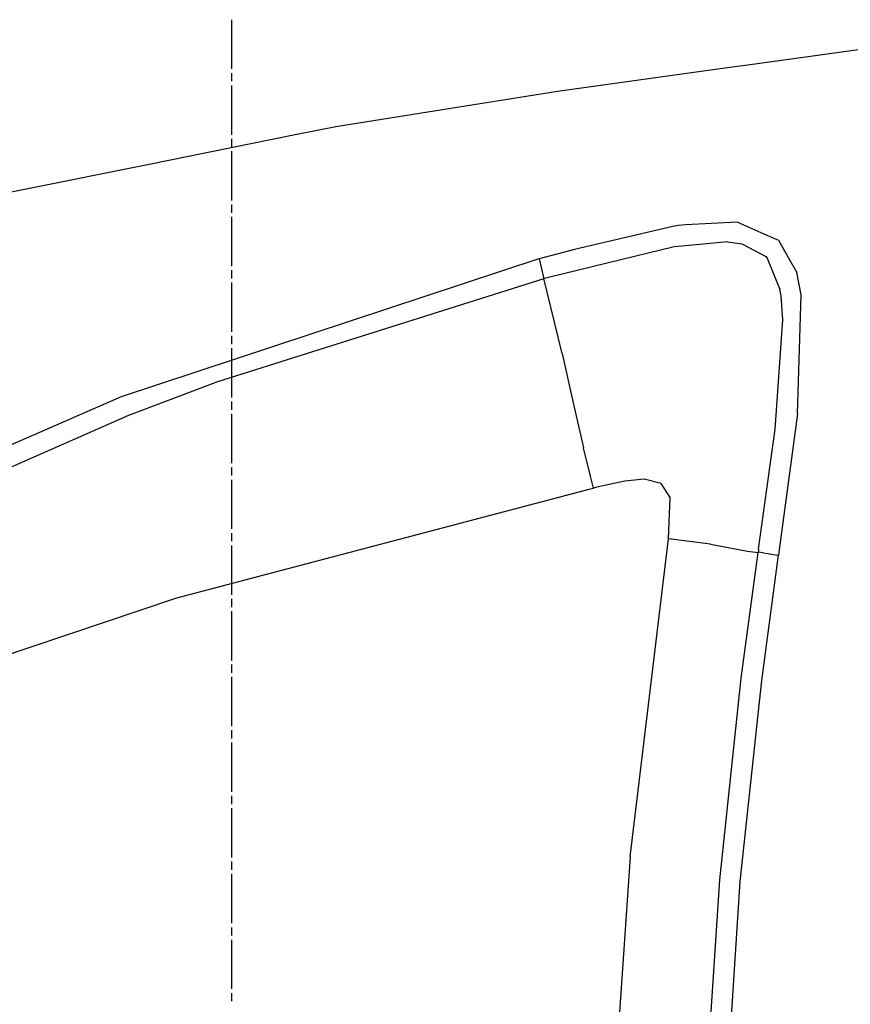
# Model space of a CAD drawing. Units: millimetres. Extents: x -50 to 9310, y -1874 to 1756.
# Drawn here: x 1697 to 2100, y 395 to 874 of the extents above; entities that cross this region are included whole.
import ezdxf

# ---------------------------------------------------------------- set-up
doc = ezdxf.new("R2010")
doc.units = ezdxf.units.MM
doc.layers.add('TFR-TRI', color=7, linetype='CONTINUOUS', true_color=0xffffff)

msp = doc.modelspace()

# ---------------------------------------------------------------- linework, layer by layer
at = {"layer": 'TFR-TRI', "color": 18, "linetype": 'CONTINUOUS'}
for p, q in [((1799.999939, 849.734131), (1799.999939, 873.67041)), ((2165.579529, 867.464844), (2050.710388, 851.613037)), ((2165.579529, 867.464844), (2050.710388, 851.613037)), ((2050.710388, 851.613037), (2041.831726, 850.387939)), ((2050.710388, 851.613037), (2041.831726, 850.387939)), ((1799.999939, 843.75), (1799.999939, 847.739258)), ((2041.831726, 850.387939), (1958.152771, 838.840332)), ((2041.831726, 850.387939), (1958.152771, 838.840332)), ((1799.999939, 817.819092), (1799.999939, 841.755127)), ((1958.152771, 838.840332), (1850.51947, 821.687012)), ((1958.152771, 838.840332), (1850.51947, 821.687012)), ((1850.51947, 821.687012), (1829.965515, 817.545166)), ((1850.51947, 821.687012), (1829.965515, 817.545166)), ((1829.965271, 817.545166), (1758.975037, 803.239014)), ((1829.965271, 817.545166), (1758.975037, 803.239014)), ((1799.999939, 811.834961), (1799.999939, 815.824707)), ((1799.999939, 785.904297), (1799.999939, 809.840576)), ((1758.975037, 803.239014), (1699.257507, 791.204346)), ((1758.975037, 803.239014), (1699.257507, 791.204346)), ((1699.257507, 791.204346), (1599.497498, 771.100586)), ((1699.257507, 791.204346), (1599.497498, 771.100586)), ((1799.999939, 779.920166), (1799.999939, 783.909424)), ((1799.999939, 753.989258), (1799.999939, 777.925293)), ((2045.402527, 775.329346), (2020.514343, 773.987549)), ((2045.402527, 775.329346), (2020.514343, 773.987549)), ((2058.615417, 769.572021), (2045.402527, 775.329346)), ((2058.615417, 769.572021), (2045.402527, 775.329346)), ((2014.16449, 773.181885), (1966.389343, 762.109375)), ((2014.16449, 773.181885), (1966.389343, 762.109375)), ((2016.769958, 773.785645), (2014.16449, 773.181885)), ((2016.769958, 773.785645), (2014.16449, 773.181885)), ((2020.514343, 773.987549), (2016.769958, 773.785645)), ((2020.514343, 773.987549), (2016.769958, 773.785645)), ((2040.81073, 765.740967), (2027.285339, 764.512939)), ((2040.81073, 765.740967), (2027.285339, 764.512939)), ((2040.81073, 765.740967), (2047.704285, 764.864258)), ((2040.81073, 765.740967), (2047.704285, 764.864258)), ((2064.966003, 766.804688), (2058.615417, 769.572021)), ((2064.966003, 766.804688), (2058.615417, 769.572021)), ((2065.47113, 766.584717), (2064.966003, 766.804443)), ((2065.47113, 766.584717), (2064.966003, 766.804443)), ((2065.47113, 766.584717), (2070.048035, 758.547852)), ((2065.47113, 766.584717), (2070.048035, 758.547852)), ((1966.389343, 762.109375), (1949.188904, 757.481201)), ((1966.389343, 762.109375), (1949.188904, 757.481201)), ((2014.166931, 763.225098), (1989.62616, 757.247314)), ((2014.166931, 763.225098), (1989.62616, 757.247314)), ((2014.801208, 763.379883), (2014.166931, 763.225098)), ((2014.801208, 763.379883), (2014.166931, 763.225098)), ((2027.285095, 764.512939), (2014.801208, 763.379883)), ((2027.285095, 764.512939), (2014.801208, 763.379883)), ((2047.704285, 764.864258), (2048.349548, 764.518066)), ((2047.704285, 764.864258), (2048.349548, 764.518066)), ((2048.349548, 764.518066), (2059.330505, 758.623779)), ((2048.349548, 764.518066), (2059.330505, 758.623779)), ((1949.06781, 757.448242), (1746.131531, 690.548584)), ((1949.06781, 757.448242), (1746.131531, 690.548584)), ((1949.128113, 757.4646), (1949.06781, 757.448242)), ((1949.128113, 757.4646), (1949.06781, 757.448242)), ((1949.188904, 757.481201), (1949.128113, 757.4646)), ((1949.188904, 757.481201), (1949.128113, 757.4646)), ((1949.188904, 757.481201), (1950.334656, 752.675781)), ((1949.188904, 757.481201), (1950.334656, 752.675781)), ((1989.625183, 757.246826), (1953.773865, 748.513672)), ((1989.625183, 757.246826), (1953.773865, 748.513672)), ((2059.330505, 758.623779), (2060.059021, 757.781006)), ((2059.330505, 758.623779), (2060.059021, 757.781006)), ((2060.059021, 757.781006), (2064.97113, 745.856934)), ((2060.059021, 757.781006), (2064.97113, 745.856934)), ((2070.048035, 758.547607), (2074.373962, 750.951904)), ((2070.048035, 758.547607), (2074.373962, 750.951904)), ((1799.999939, 748.005615), (1799.999939, 751.994873)), ((1950.334656, 752.675781), (1951.475037, 747.891602)), ((1950.334656, 752.675781), (1951.475037, 747.891602)), ((2076.598083, 740.115967), (2074.373962, 750.951904)), ((2076.598083, 740.115967), (2074.373962, 750.951904)), ((1951.475037, 747.891602), (1793.006531, 697.86084)), ((1951.475037, 747.891602), (1793.006531, 697.86084)), ((1799.999939, 722.074463), (1799.999939, 746.010742)), ((1951.527527, 747.906006), (1951.475037, 747.891602)), ((1951.527527, 747.906006), (1951.475037, 747.891602)), ((1951.580017, 747.919922), (1951.527527, 747.906006)), ((1951.580017, 747.919922), (1951.527527, 747.906006)), ((1951.618347, 747.93042), (1951.580017, 747.919922)), ((1951.618347, 747.93042), (1951.580017, 747.919922)), ((1960.516052, 711.605713), (1951.580017, 747.919922)), ((1960.516052, 711.605713), (1951.580017, 747.919922)), ((1951.656433, 747.940918), (1951.618347, 747.93042)), ((1951.656433, 747.940918), (1951.618347, 747.93042)), ((1953.773865, 748.513672), (1951.656433, 747.940918)), ((1953.773865, 748.513672), (1951.656433, 747.940918)), ((2064.97113, 745.856934), (2066.226013, 742.810547)), ((2064.97113, 745.856934), (2066.226013, 742.810547)), ((2066.776794, 739.546387), (2066.226013, 742.810547)), ((2066.776794, 739.546387), (2066.226013, 742.810547)), ((2067.730896, 727.861084), (2066.776794, 739.546387)), ((2067.730896, 727.861084), (2066.776794, 739.546387)), ((2074.81488, 682.230957), (2076.598083, 740.115967)), ((2074.81488, 682.230957), (2076.598083, 740.115967)), ((2063.916443, 674.733643), (2067.730896, 727.861084)), ((2063.916443, 674.733643), (2067.730896, 727.861084)), ((1799.999939, 716.090332), (1799.999939, 720.07959)), ((1799.999939, 690.159424), (1799.999939, 714.095947)), ((1960.516052, 711.605713), (1965.033386, 691.198486)), ((1960.516052, 711.605713), (1965.033386, 691.198486)), ((1793.006531, 697.86084), (1749.77533, 681.39917)), ((1793.006531, 697.86084), (1749.77533, 681.39917)), ((1746.131531, 690.548584), (1642.277527, 645.10083)), ((1746.131531, 690.548584), (1642.277527, 645.10083)), ((1965.033386, 691.198486), (1970.81488, 665.723633)), ((1965.033386, 691.198486), (1970.81488, 665.723633)), ((1799.999939, 684.175781), (1799.999939, 688.165039)), ((1749.77533, 681.39917), (1644.292175, 635.029053)), ((1749.77533, 681.39917), (1644.292175, 635.029053)), ((1799.999939, 658.244629), (1799.999939, 682.180908)), ((2074.81488, 682.230957), (2065.758728, 615.08252)), ((2074.81488, 682.230957), (2065.758728, 615.08252)), ((2055.905457, 616.554199), (2063.916443, 674.733643)), ((2055.905457, 616.554199), (2063.916443, 674.733643)), ((1974.254822, 652.020752), (1970.81488, 665.723633)), ((1974.254822, 652.020752), (1970.81488, 665.723633)), ((1799.999939, 652.260498), (1799.999939, 656.25)), ((1975.711121, 646.220703), (1974.256775, 652.013428)), ((1975.711121, 646.220703), (1974.256775, 652.013428)), ((2000.325378, 650.539307), (1990.93573, 649.604248)), ((2000.325378, 650.539307), (1990.93573, 649.604248)), ((2008.48114, 648.486084), (2000.325378, 650.539307)), ((2008.48114, 648.486084), (2000.325378, 650.539307)), ((1773.25531, 592.913818), (1974.250427, 645.835693)), ((1773.25531, 592.913818), (1974.250427, 645.835693)), ((1799.999939, 626.330078), (1799.999939, 650.266113)), ((1974.250671, 645.835693), (1975.711121, 646.220703)), ((1974.250671, 645.835693), (1975.711121, 646.220703)), ((1977.250671, 646.5625), (1975.711121, 646.220703)), ((1977.250671, 646.5625), (1975.711121, 646.220703)), ((1990.93573, 649.604248), (1977.25116, 646.562988)), ((1990.93573, 649.604248), (1977.25116, 646.562988)), ((2012.940125, 641.616211), (2008.48114, 648.486084)), ((2012.940125, 641.616211), (2008.48114, 648.486084)), ((2012.116882, 621.491943), (2012.940125, 641.616211)), ((2012.116882, 621.491943), (2012.940125, 641.616211)), ((1799.999939, 620.345947), (1799.999939, 624.335205)), ((1799.999939, 594.414795), (1799.999939, 618.351074)), ((1993.505554, 467.141602), (2012.116882, 621.491943)), ((1993.505554, 467.141602), (2012.116882, 621.491943)), ((2032.476013, 618.929199), (2012.116882, 621.491943)), ((2032.476013, 618.929199), (2012.116882, 621.491943)), ((2032.476013, 618.929199), (2050.48407, 615.563232)), ((2032.476013, 618.929199), (2050.48407, 615.563232)), ((2047.48407, 553.896484), (2055.653748, 614.842773)), ((2047.48407, 553.896484), (2055.653748, 614.842773)), ((2050.48407, 615.563232), (2055.653748, 614.842773)), ((2050.48407, 615.563232), (2055.653748, 614.842773)), ((2055.669861, 614.952393), (2055.653748, 614.842773)), ((2055.669861, 614.952393), (2055.653748, 614.842773)), ((2055.68573, 615.062012), (2055.669861, 614.952393)), ((2055.68573, 615.062012), (2055.669861, 614.952393)), ((2055.795593, 615.808105), (2055.68573, 615.062012)), ((2055.795593, 615.808105), (2055.68573, 615.062012)), ((2058.118591, 614.702881), (2055.68573, 615.062012)), ((2058.118591, 614.702881), (2055.68573, 615.062012)), ((2055.905457, 616.554199), (2055.795593, 615.808105)), ((2055.905457, 616.554199), (2055.795593, 615.808105)), ((2057.396667, 552.790039), (2065.542419, 613.607422)), ((2057.396667, 552.790039), (2065.542419, 613.607422)), ((2058.118591, 614.702881), (2060.595642, 614.337402)), ((2058.118591, 614.702881), (2060.595642, 614.337402)), ((2060.595642, 614.337402), (2062.97113, 613.987061)), ((2060.595642, 614.337402), (2062.97113, 613.987061)), ((2062.97113, 613.987061), (2064.553406, 613.753174)), ((2062.97113, 613.987061), (2064.553406, 613.753174)), ((2064.553406, 613.753174), (2065.542419, 613.607422)), ((2064.553406, 613.753174), (2065.542419, 613.607422)), ((2065.650574, 614.344971), (2065.542419, 613.607422)), ((2065.650574, 614.344971), (2065.542419, 613.607422)), ((2065.758728, 615.08252), (2065.650574, 614.344971)), ((2065.758728, 615.08252), (2065.650574, 614.344971)), ((1645.375671, 549.826416), (1773.25531, 592.913818)), ((1645.375671, 549.826416), (1773.25531, 592.913818)), ((1799.999939, 588.430664), (1799.999939, 592.420166)), ((1799.999939, 562.500244), (1799.999939, 586.436279)), ((1799.999939, 556.516113), (1799.999939, 560.505371)), ((1799.999939, 530.584961), (1799.999939, 554.52124)), ((2037.023376, 455.98877), (2047.48407, 553.896484)), ((2037.023376, 455.98877), (2047.48407, 553.896484)), ((2046.962341, 455.080811), (2057.396667, 552.790039)), ((2046.962341, 455.080811), (2057.396667, 552.790039)), ((1799.999939, 524.60083), (1799.999939, 528.590576)), ((1799.999939, 498.67041), (1799.999939, 522.606445)), ((1799.999939, 492.686279), (1799.999939, 496.675537)), ((1799.999939, 466.755371), (1799.999939, 490.691406)), ((1799.999939, 460.771484), (1799.999939, 464.760742)), ((1993.505554, 467.141602), (1982.889099, 311.801025)), ((1993.505554, 467.141602), (1982.889099, 311.801025)), ((1799.999939, 434.840576), (1799.999939, 458.776611)), ((2027.267517, 308.436523), (2037.023376, 455.98877)), ((2027.267517, 308.436523), (2037.023376, 455.98877)), ((2037.238464, 307.825928), (2046.962341, 455.080811)), ((2037.238464, 307.825928), (2046.962341, 455.080811)), ((1799.999939, 428.856445), (1799.999939, 432.845703)), ((1799.999939, 402.925537), (1799.999939, 426.861572)), ((1799.999939, 396.94165), (1799.999939, 400.930908))]:
    msp.add_line(p, q, dxfattribs=at)

doc.saveas('drawing.dxf')
